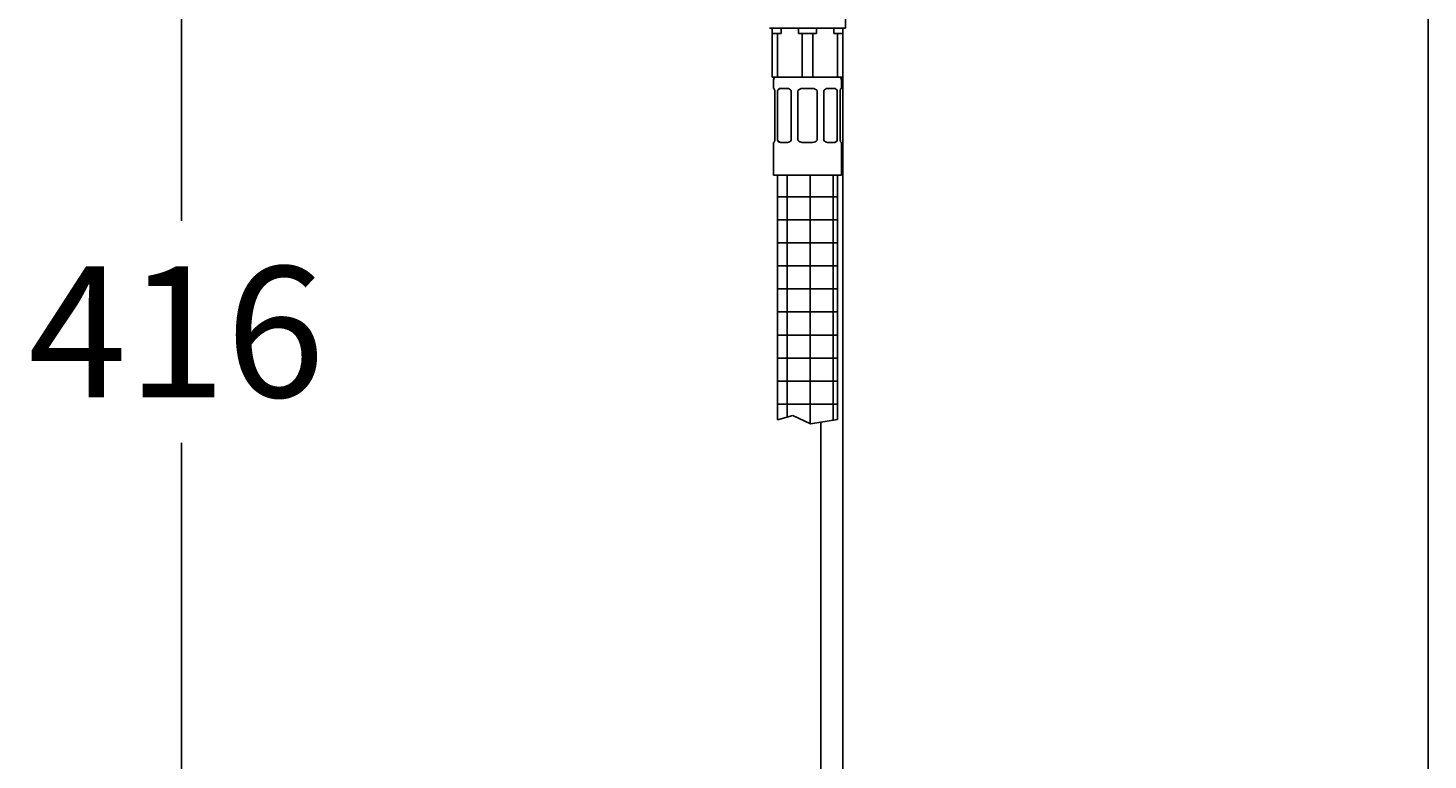
# Model space of a CAD drawing. Units: millimetres. Extents: x 7 to 203, y 5 to 291.
# Drawn here: x 139 to 203, y 98 to 132 of the extents above; entities that cross this region are included whole.
import ezdxf
from ezdxf.enums import TextEntityAlignment as Align

# ---------------------------------------------------------------- set-up
doc = ezdxf.new("R2010")
doc.units = ezdxf.units.MM
for name, color, linetype in [('Default', 7, 'Continuous'), ('Layer12', 7, 'Continuous'), ('Layer3', 7, 'Continuous'), ('Layer4', 7, 'Continuous'), ('Layer7', 7, 'Continuous'), ('Standard', 7, 'Continuous'), ('デフォルト', 7, 'Continuous')]:
    doc.layers.add(name, color=color, linetype=linetype)
doc.styles.add('SEACAD_Arial', font='arial.ttf')
doc.dimstyles.get("Standard").update_dxf_attribs({"dimtxt": 0.18, "dimasz": 0.18, "dimexe": 0.18, "dimexo": 0.0625, "dimgap": 0.09, "dimtad": 0, "dimtih": 1, "dimtoh": 1, "dimdec": 4, "dimzin": 0, "dimdsep": 46, "dimtxsty": 'Standard', "dimcen": 0.09, "dimadec": 0, "dimazin": 0, "dimtfac": 1, "dimtdec": 4, "dimtofl": 0, "dimtmove": 0, "dimatfit": 3, "dimfxl": 0, "dimtolj": 1, "dimtzin": 0, "dimarcsym": 0})

# ---------------------------------------------------------------- blocks, each defined once
blk = doc.blocks.new('DMBLK30')
at = {"layer": 'Layer3', "linetype": 'Continuous'}
for points in [[(144.749, 163.623), (146.749, 163.623), (145.749, 169.623)], [(144.749, 71.623), (145.749, 65.623), (146.749, 71.623)]]:
    blk.add_hatch(color=7, dxfattribs=at).paths.add_polyline_path(points)
at = {"layer": 'Layer3', "color": 7, "linetype": 'Continuous'}
for p, q in [((169.122, 169.623), (142.749, 169.623)), ((145.749, 169.623), (145.749, 122.723)), ((145.749, 112.523), (145.749, 65.623)), ((160.247, 65.623), (142.749, 65.623))]:
    blk.add_line(p, q, dxfattribs=at)
at = {"layer": 'Layer3', "color": 7, "linetype": 'Continuous', "style": 'SEACAD_Arial'}
blk.add_text('416', height=6, dxfattribs=at).set_placement((138.705, 120.623), align=Align.TOP_LEFT)

msp = doc.modelspace()

# ---------------------------------------------------------------- hatches: boundary and pattern name
at = {"layer": 'Layer7', "linetype": 'Continuous'}
h = msp.add_hatch(dxfattribs=at)
h.set_pattern_fill('NET', scale=0.333333, style=0)
h.paths.add_polyline_path([(173.13083, 124.82278), (173.13083, 113.5844), (173.8352, 113.78146), (174.6458, 113.40385), (175.88083, 113.59391), (175.88083, 124.82278)])

# ---------------------------------------------------------------- linework, layer by layer
at = {"layer": 'Default', "color": 7, "linetype": 'Continuous'}
msp.add_line((203.00487, 5), (203.00487, 291), dxfattribs=at)
at = {"layer": 'Layer12', "color": 7, "linetype": 'Continuous'}
for p, q in [((175.94333, 129.32278), (173.06833, 129.32278)), ((172.94333, 129.19778), (172.94333, 128.79778)), ((172.96148, 128.79778), (172.94333, 128.79778)), ((173.00583, 128.69778), (173.00583, 126.42278)), ((173.13581, 126.42278), (173.13581, 128.69778)), ((173.24587, 128.79778), (173.58175, 128.79778)), ((173.75453, 128.69778), (173.75453, 126.42278)), ((174.06833, 126.42278), (174.06833, 128.69778)), ((174.26833, 128.79778), (174.74333, 128.79778)), ((174.94333, 128.69778), (174.94333, 126.42278)), ((175.25713, 126.42278), (175.25713, 128.69778)), ((175.42991, 128.79778), (175.76578, 128.79778)), ((175.87585, 128.69778), (175.87585, 126.42278)), ((176.00583, 126.42278), (176.00583, 128.69778)), ((176.06833, 128.79778), (176.06833, 129.19778)), ((176.06833, 129.19778), (176.06833, 128.79778)), ((172.94333, 126.32278), (172.94333, 124.82278)), ((172.96148, 126.32278), (172.94333, 126.32278)), ((173.58175, 126.32278), (173.24587, 126.32278)), ((174.74333, 126.32278), (174.26833, 126.32278)), ((175.76578, 126.32278), (175.42991, 126.32278)), ((176.06833, 124.82278), (176.06833, 126.32278)), ((176.06833, 126.32278), (176.06833, 124.82278)), ((176.05017, 125.57278), (176.06833, 125.57278)), ((176.06833, 124.82278), (172.94333, 124.82278))]:
    msp.add_line(p, q, dxfattribs=at)
for centre, radius, start, end in [((173.06833, 129.19778), 0.125, 90, 180), ((175.94333, 129.19778), 0.125, 0, 90), ((173.57337, 128.58404), 0.2139, 32.1217407, 87.7556508), ((174.26833, 128.54778), 0.25, 90, 143.1301024), ((174.74333, 128.54778), 0.25, 36.8698976, 90), ((175.44106, 128.57924), 0.21882, 92.9223372, 147.2001924), ((173.57059, 126.54131), 0.21882, 272.922468, 327.2001924), ((174.26833, 126.57278), 0.25, 216.8698976, 270), ((174.74333, 126.57278), 0.25, 270, 323.1301024), ((175.43828, 126.53651), 0.2139, 212.1216695, 267.7556508)]:
    msp.add_arc(centre, radius, start, end, dxfattribs=at)
for centre, major_axis, start_param, end_param in [((173.27723, 128.54778), (0, 0.25), 0, 0.92729522), ((175.73443, 128.54778), (0, -0.25), 2.21429744, 3.14159265), ((173.27723, 126.57278), (0, 0.25), 2.21429744, 3.14159265), ((175.73443, 126.57278), (0, -0.25), 0, 0.92729522)]:
    msp.add_ellipse(centre, major_axis=major_axis, ratio=0.70710678, start_param=start_param, end_param=end_param, dxfattribs=at)
for points in [[(172.96148, 128.79778), (172.9645, 128.79778), (172.96783, 128.7955), (172.97503, 128.78664), (172.97895, 128.77994), (172.99075, 128.7542), (172.99899, 128.72904), (173.00583, 128.69778)], [(173.13581, 128.69778), (173.14168, 128.71341), (173.14843, 128.72733), (173.16378, 128.75194), (173.17249, 128.76269), (173.20051, 128.78847), (173.22241, 128.79778), (173.24587, 128.79778)], [(175.76578, 128.79778), (175.77752, 128.79778), (175.78871, 128.7955), (175.81011, 128.78664), (175.82039, 128.77994), (175.84843, 128.7542), (175.86411, 128.72904), (175.87585, 128.69778)], [(176.00583, 128.69778), (176.00925, 128.71341), (176.01297, 128.72733), (176.02073, 128.75194), (176.0248, 128.76269), (176.03661, 128.78847), (176.04414, 128.79778), (176.05017, 128.79778)], [(173.00583, 126.42278), (173.00241, 126.40714), (172.99869, 126.39322), (172.99093, 126.36861), (172.98686, 126.35786), (172.97505, 126.33208), (172.96751, 126.32278), (172.96148, 126.32278)], [(173.24587, 126.32278), (173.23414, 126.32278), (173.22295, 126.32505), (173.20154, 126.33391), (173.19127, 126.34061), (173.16322, 126.36635), (173.14755, 126.39151), (173.13581, 126.42278)], [(175.87585, 126.42278), (175.86998, 126.40714), (175.86323, 126.39322), (175.84788, 126.36861), (175.83917, 126.35786), (175.81114, 126.33208), (175.78925, 126.32278), (175.76578, 126.32278)], [(176.05017, 126.32278), (176.04716, 126.32278), (176.04383, 126.32505), (176.03663, 126.33391), (176.03271, 126.34061), (176.0209, 126.36635), (176.01267, 126.39151), (176.00583, 126.42278)]]:
    msp.add_open_spline(points, degree=3, knots=[0, 0, 0, 0, 0.25, 0.25, 0.5, 0.5, 1, 1, 1, 1], dxfattribs=at)
at = {"layer": 'Layer4', "color": 7, "linetype": 'Continuous'}
for p, q in [((176.12159, 90.74779), (176.12159, 131.57278)), ((175.12159, 113.47707), (175.12159, 90.74779))]:
    msp.add_line(p, q, dxfattribs=at)
at = {"layer": 'Layer7', "color": 7, "linetype": 'Continuous'}
for p, q in [((173.13083, 124.82278), (173.13083, 113.5844)), ((175.88083, 113.59391), (175.88083, 124.82278)), ((173.13083, 113.5844), (173.8352, 113.78146)), ((173.8352, 113.78146), (174.6458, 113.40385)), ((174.6458, 113.40385), (175.88083, 113.59391))]:
    msp.add_line(p, q, dxfattribs=at)
at = {"layer": 'Standard', "color": 7, "linetype": 'Continuous'}
for p, q in [((172.88083, 131.57278), (172.88083, 131.32278)), ((172.88083, 131.32278), (173.13083, 131.32278)), ((172.88083, 131.32278), (172.88083, 129.32278)), ((173.13083, 129.32278), (173.13083, 131.32278)), ((173.13083, 131.32278), (173.29928, 131.32278)), ((173.29928, 131.32278), (173.29928, 131.57278)), ((174.08738, 131.57278), (174.08738, 131.32278)), ((174.08738, 131.32278), (174.25583, 131.32278)), ((174.25583, 131.32278), (174.75583, 131.32278)), ((174.25583, 131.32278), (174.25583, 129.32278)), ((174.75583, 129.32278), (174.75583, 131.32278)), ((174.75583, 131.32278), (174.92428, 131.32278)), ((174.92428, 131.32278), (174.92428, 131.57278)), ((175.71238, 131.57278), (175.71238, 131.32278)), ((175.71238, 131.32278), (175.88083, 131.32278)), ((175.88083, 131.32278), (176.13083, 131.32278)), ((175.88083, 131.32278), (175.88083, 129.32278)), ((176.13083, 131.32278), (176.13083, 131.57278)), ((176.13083, 129.32278), (176.13083, 131.32278)), ((172.88083, 129.32278), (173.13083, 129.32278)), ((174.25583, 129.32278), (173.13083, 129.32278)), ((174.25583, 129.32278), (174.75583, 129.32278)), ((175.88083, 129.32278), (174.75583, 129.32278)), ((175.88083, 129.32278), (176.13083, 129.32278))]:
    msp.add_line(p, q, dxfattribs=at)
at = {"layer": 'デフォルト', "color": 7, "linetype": 'Continuous'}
for p, q in [((176.25583, 131.57278), (176.25583, 135.01028)), ((172.75583, 131.57278), (176.25583, 131.57278)), ((172.88083, 131.57278), (176.13083, 131.57278))]:
    msp.add_line(p, q, dxfattribs=at)

# ---------------------------------------------------------------- dimensions: what is measured, and where the dimension line sits
at = {"layer": 'Layer3', "color": 7, "linetype": 'Continuous'}
dim = msp.add_linear_dim(base=(145.7488, 65.62278), p1=(169.12159, 169.62278), p2=(160.24659, 65.62278), angle=90, text='\\A1;<>', dimstyle='Standard', dxfattribs=at)
dim.commit()
dim.dimension.update_dxf_attribs({"geometry": 'DMBLK30', "text_midpoint": (145.7488, 117.62277), "dimtype": 160})

doc.saveas('drawing.dxf')
